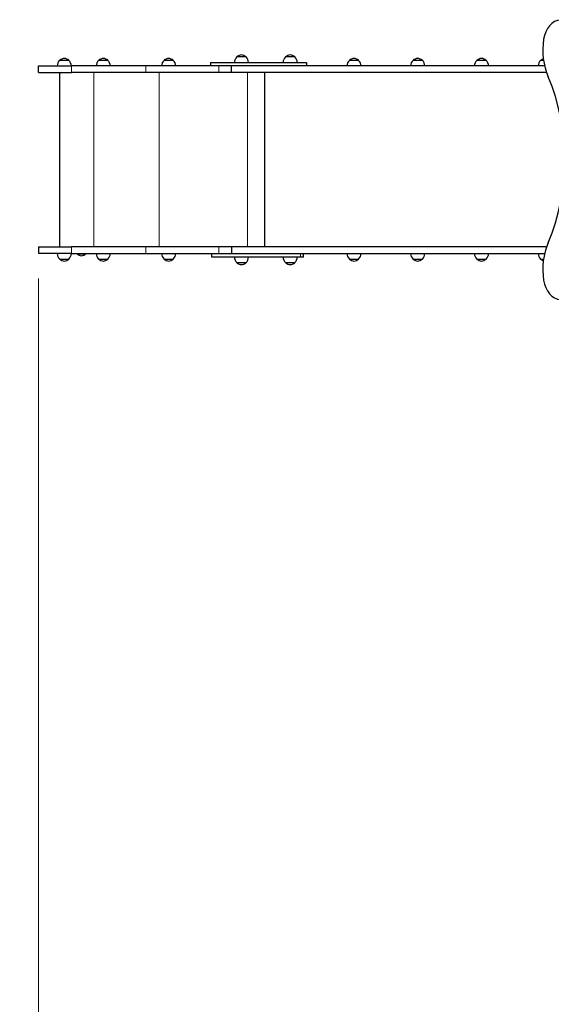
# Model space of a CAD drawing. Units: millimetres. Extents: x 3472 to 13793, y -1912 to 10327.
# Drawn here: x 5373 to 6876, y 3946 to 6727 of the extents above; entities that cross this region are included whole.
import ezdxf

# ---------------------------------------------------------------- set-up
doc = ezdxf.new("R2010")
doc.units = ezdxf.units.MM
doc.header["$LTSCALE"] = 70
for name, color, linetype, lineweight in [('Widoczne (ISO)', 7, 'Continuous', 25), ('Widoczne wąskie (ISO)', 7, 'Continuous', 15), ('Wymiar (ISO)', 151, 'Continuous', 18)]:
    doc.layers.add(name, color=color, linetype=linetype, lineweight=lineweight)
doc.styles.get("Standard").update_dxf_attribs({"font": 'tahoma.ttf'})
doc.dimstyles.new('AM_ISO$0', dxfattribs={"dimscale": 70, "dimtxt": 3.5, "dimasz": 3.5, "dimexe": 1, "dimexo": 1, "dimgap": 1.5, "dimtad": 1, "dimdsep": 46, "dimtxsty": 'Standard', "dimcen": 0, "dimclrd": 256, "dimclre": 256, "dimclrt": 256, "dimadec": 0, "dimazin": 2, "dimtp": 0.1, "dimtm": 0.1, "dimtfac": 0.71, "dimtmove": 0, "dimatfit": 3, "dimfxl": 0, "dimlwd": -1, "dimlwe": -1, "dimarcsym": 0})

# ---------------------------------------------------------------- blocks, each defined once
blk = doc.blocks.new('*D11')
at = {"layer": 'Defpoints', "color": 0}
for p in [(3471.7, 6066.1), (13200.2, 5951.1), (3471.7, 405.4)]:
    blk.add_point(p, dxfattribs=at)
at = {"layer": 'Wymiar (ISO)', "linetype": 'ByBlock'}
for p, q in [((3471.7, 5996.1), (3471.7, 335.4)), ((13200.2, 5881.1), (13200.2, 335.4)), ((12955.2, 405.4), (3716.7, 405.4))]:
    blk.add_line(p, q, dxfattribs=at)
at = {"layer": 'Wymiar (ISO)'}
for points in [[(3716.7, 446.2), (3716.7, 364.6), (3471.7, 405.4)], [(12955.2, 446.2), (12955.2, 364.6), (13200.2, 405.4)]]:
    blk.add_solid(points, dxfattribs=at)
at = {"layer": 'Wymiar (ISO)', "insert": (8314.9, 637.8), "char_height": 245, "attachment_point": 5}
blk.add_mtext('9729', dxfattribs=at)
blk = doc.blocks.new('*D12')
at = {"layer": 'Defpoints', "color": 0}
for p in [(5426.4, 6066.1), (11702.2, 5953.1), (5426.4, 2054.8)]:
    blk.add_point(p, dxfattribs=at)
at = {"layer": 'Wymiar (ISO)', "linetype": 'ByBlock'}
for p, q in [((5426.4, 5996.1), (5426.4, 1984.8)), ((11702.2, 5883.1), (11702.2, 1984.8)), ((11457.2, 2054.8), (5671.4, 2054.8))]:
    blk.add_line(p, q, dxfattribs=at)
at = {"layer": 'Wymiar (ISO)'}
for points in [[(5671.4, 2095.6), (5671.4, 2013.9), (5426.4, 2054.8)], [(11457.2, 2095.6), (11457.2, 2013.9), (11702.2, 2054.8)]]:
    blk.add_solid(points, dxfattribs=at)
at = {"layer": 'Wymiar (ISO)', "insert": (8564.3, 2287.4), "char_height": 245, "attachment_point": 5}
blk.add_mtext('6276', dxfattribs=at)

msp = doc.modelspace()

# ---------------------------------------------------------------- linework, layer by layer
at = {"layer": 'Widoczne (ISO)'}
for p, q in [((6013, 6621.6), (5987, 6621.6)), ((6150.9, 6621.6), (6124.9, 6621.6)), ((5426.4, 6596.1), (5519.4, 6596.1)), ((5426.4, 6577.1), (5426.4, 6596.1)), ((5512.3, 6611.6), (5486.3, 6611.6)), ((5729.7, 6596.1), (5519.4, 6596.1)), ((5622.4, 6611.6), (5596.4, 6611.6)), ((5936.3, 6596.1), (5729.7, 6596.1)), ((5807.3, 6611.6), (5781.3, 6611.6)), ((5912.9, 6606.1), (5912.9, 6596.1)), ((5972, 6596.1), (5936.3, 6596.1)), ((5972, 6577.1), (5972, 6596.1)), ((5984.4, 6596.1), (5972, 6596.1)), ((5972, 6577.1), (5972, 6596.1)), ((6856.8, 6596.1), (6001.9, 6596.1)), ((6184, 6606.1), (6184, 6596.1)), ((6331.1, 6611.6), (6305.1, 6611.6)), ((6511.4, 6611.6), (6485.4, 6611.6)), ((6691.6, 6611.6), (6665.6, 6611.6)), ((6853.9, 6611.6), (6845.8, 6611.6)), ((5426.4, 6577.1), (5519.4, 6577.1)), ((5485.7, 6577.1), (5485.7, 6085.1)), ((5485.7, 6577.1), (5485.7, 6085.1)), ((5729.7, 6577.1), (5519.4, 6577.1)), ((5936.3, 6577.1), (5729.7, 6577.1)), ((5972, 6577.1), (5936.3, 6577.1)), ((6862.3, 6577.1), (5972, 6577.1)), ((6065, 6577.1), (6065, 6085.1)), ((6065, 6577.1), (6065, 6085.1)), ((5426.4, 6085.1), (5519.4, 6085.1)), ((5426.4, 6085.1), (5426.4, 6066.1)), ((5519.4, 6066.1), (5426.4, 6066.1)), ((5729.7, 6085.1), (5519.4, 6085.1)), ((5519.4, 6066.1), (5729.7, 6066.1)), ((5535.9, 6066.1), (5535.9, 6065.1)), ((5535.9, 6065.1), (5559.9, 6065.1)), ((5559.9, 6066.1), (5559.9, 6065.1)), ((5936.3, 6085.1), (5729.7, 6085.1)), ((5729.7, 6066.1), (5936.3, 6066.1)), ((5916.5, 6056.1), (5916.5, 6066.1)), ((5972, 6085.1), (5936.3, 6085.1)), ((5936.3, 6066.1), (5972, 6066.1)), ((5972, 6085.1), (5972, 6066.1)), ((6862.3, 6085.1), (5972, 6085.1)), ((5972, 6085.1), (5972, 6066.1)), ((5972, 6066.1), (6856.8, 6066.1)), ((6175.4, 6056.1), (6175.4, 6066.1)), ((5486.3, 6050.6), (5512.3, 6050.6)), ((5596.4, 6050.6), (5622.4, 6050.6)), ((5781.3, 6050.6), (5807.3, 6050.6)), ((5987, 6040.6), (6013, 6040.6)), ((6124.9, 6040.6), (6150.9, 6040.6)), ((6305.1, 6050.6), (6331.1, 6050.6)), ((6485.4, 6050.6), (6511.4, 6050.6)), ((6665.6, 6050.6), (6691.6, 6050.6)), ((6845.8, 6050.6), (6853.9, 6050.6))]:
    msp.add_line(p, q, dxfattribs=at)
for centre, radius, start, end in [((6002, 6605.5), 22, 132.9566, 178.4343), ((5988, 6621.1), 1, 131.3246, 153.5321), ((6001.2, 6606.1), 21, 93.2935, 131.3246), ((5998.8, 6606.1), 21, 48.6754, 86.7065), ((6012, 6621.1), 1, 26.4679, 48.6754), ((5998, 6605.5), 22, 1.5657, 47.0434), ((6139.9, 6605.5), 22, 132.9566, 178.4343), ((6125.9, 6621.1), 1, 131.3246, 153.5321), ((6139.1, 6606.1), 21, 93.2935, 131.3246), ((6136.7, 6606.1), 21, 48.6754, 86.7065), ((6149.9, 6621.1), 1, 26.4679, 48.6754), ((6135.9, 6605.5), 22, 1.5657, 47.0434), ((5501.3, 6595.5), 22, 132.9566, 178.4343), ((5487.3, 6611.1), 1, 131.3246, 153.5321), ((5500.5, 6596.1), 21, 93.2935, 131.3246), ((5498.1, 6596.1), 21, 48.6754, 86.7065), ((5511.3, 6611.1), 1, 26.4679, 48.6754), ((5497.3, 6595.5), 22, 1.5657, 47.0434), ((5611.4, 6595.5), 22, 132.9566, 178.4343), ((5597.4, 6611.1), 1, 131.3246, 153.5321), ((5610.6, 6596.1), 21, 93.2935, 131.3246), ((5608.2, 6596.1), 21, 48.6754, 86.7065), ((5621.4, 6611.1), 1, 26.4679, 48.6754), ((5607.4, 6595.5), 22, 1.5657, 47.0434), ((5796.3, 6595.5), 22, 132.9566, 178.4343), ((5782.3, 6611.1), 1, 131.3246, 153.5321), ((5795.5, 6596.1), 21, 93.2935, 131.3246), ((5793.1, 6596.1), 21, 48.6754, 86.7065), ((5806.3, 6611.1), 1, 26.4679, 48.6754), ((5792.3, 6595.5), 22, 1.5657, 47.0434), ((6320.1, 6595.5), 22, 132.9566, 178.4343), ((6306.1, 6611.1), 1, 131.3246, 153.5321), ((6319.3, 6596.1), 21, 93.2935, 131.3246), ((6316.9, 6596.1), 21, 48.6754, 86.7065), ((6330.1, 6611.1), 1, 26.4679, 48.6754), ((6316.1, 6595.5), 22, 1.5657, 47.0434), ((6500.3, 6595.5), 22, 132.9566, 178.4343), ((6486.4, 6611.1), 1, 131.3246, 153.5321), ((6499.6, 6596.1), 21, 93.2935, 131.3246), ((6497.1, 6596.1), 21, 48.6754, 86.7065), ((6510.4, 6611.1), 1, 26.4679, 48.6754), ((6496.4, 6595.5), 22, 1.5657, 47.0434), ((6680.6, 6595.5), 22, 132.9566, 178.4343), ((6666.6, 6611.1), 1, 131.3246, 153.5321), ((6679.8, 6596.1), 21, 93.2935, 131.3246), ((6677.4, 6596.1), 21, 48.6754, 86.7065), ((6690.6, 6611.1), 1, 26.4679, 48.6754), ((6676.6, 6595.5), 22, 1.5657, 47.0434), ((6860.8, 6595.5), 22, 132.9566, 178.4343), ((6846.8, 6611.1), 1, 131.3246, 153.5321), ((6860, 6596.1), 21, 108.6523, 131.3246), ((5501.3, 6066.7), 22, 181.5657, 227.0434), ((5497.3, 6066.7), 22, 312.9566, 358.4343), ((5547.9, 6077), 16.9, 224.7603, 315.2397), ((5611.4, 6066.7), 22, 181.5657, 227.0434), ((5607.4, 6066.7), 22, 312.9566, 358.4343), ((5796.3, 6066.7), 22, 181.5657, 227.0434), ((5792.3, 6066.7), 22, 312.9566, 358.4343), ((6320.1, 6066.7), 22, 181.5657, 227.0434), ((6316.1, 6066.7), 22, 312.9566, 358.4343), ((6500.3, 6066.7), 22, 181.5657, 227.0434), ((6496.4, 6066.7), 22, 312.9566, 358.4343), ((6680.6, 6066.7), 22, 181.5657, 227.0434), ((6676.6, 6066.7), 22, 312.9566, 358.4343), ((6860.8, 6066.7), 22, 181.5657, 227.0434), ((5487.3, 6051), 1, 206.4679, 228.6754), ((5500.5, 6066), 21, 228.6754, 266.7065), ((5498.1, 6066), 21, 273.2935, 311.3246), ((5511.3, 6051), 1, 311.3246, 333.5321), ((5597.4, 6051), 1, 206.4679, 228.6754), ((5610.6, 6066), 21, 228.6754, 266.7065), ((5608.2, 6066), 21, 273.2935, 311.3246), ((5621.4, 6051), 1, 311.3246, 333.5321), ((5782.3, 6051), 1, 206.4679, 228.6754), ((5795.5, 6066), 21, 228.6754, 266.7065), ((5793.1, 6066), 21, 273.2935, 311.3246), ((5806.3, 6051), 1, 311.3246, 333.5321), ((6002, 6056.7), 22, 181.5657, 227.0434), ((5988, 6041), 1, 206.4679, 228.6754), ((6001.2, 6056), 21, 228.6754, 266.7065), ((5998.8, 6056), 21, 273.2935, 311.3246), ((6012, 6041), 1, 311.3246, 333.5321), ((5998, 6056.7), 22, 312.9566, 358.4343), ((6139.9, 6056.7), 22, 181.5657, 227.0434), ((6125.9, 6041), 1, 206.4679, 228.6754), ((6139.1, 6056), 21, 228.6754, 266.7065), ((6136.7, 6056), 21, 273.2935, 311.3246), ((6149.9, 6041), 1, 311.3246, 333.5321), ((6135.9, 6056.7), 22, 312.9566, 358.4343), ((6306.1, 6051), 1, 206.4679, 228.6754), ((6319.3, 6066), 21, 228.6754, 266.7065), ((6316.9, 6066), 21, 273.2935, 311.3246), ((6330.1, 6051), 1, 311.3246, 333.5321), ((6486.4, 6051), 1, 206.4679, 228.6754), ((6499.6, 6066), 21, 228.6754, 266.7065), ((6497.1, 6066), 21, 273.2935, 311.3246), ((6510.4, 6051), 1, 311.3246, 333.5321), ((6666.6, 6051), 1, 206.4679, 228.6754), ((6679.8, 6066), 21, 228.6754, 266.7065), ((6677.4, 6066), 21, 273.2935, 311.3246), ((6690.6, 6051), 1, 311.3246, 333.5321), ((6846.8, 6051), 1, 206.4679, 228.6754), ((6860, 6066), 21, 228.6754, 251.3477)]:
    msp.add_arc(centre, radius, start, end, dxfattribs=at)
for centre, major_axis, start_param, end_param in [((6905.9, 6656.8), (0, 70), 0.081024, 1.363812), ((6965, 6640.3), (0, -150), 4.505404, 5.235988), ((6556.8, 6331.1), (0, -473), 1.052613, 2.088979), ((6965, 6021.8), (0, -150), 4.18879, 4.919374), ((6905.9, 6005.3), (0, -70), 4.919374, 6.202162)]:
    msp.add_ellipse(centre, major_axis=major_axis, ratio=0.754696, start_param=start_param, end_param=end_param, dxfattribs=at)
for points, knots in [([(5912.9, 6606.1), (5912.9, 6606.1), (5912.9, 6606.1), (5913.1, 6606.1), (5913.5, 6606.1), (5914.5, 6606.1), (5915.5, 6606.1), (5917.1, 6606.1), (5918.7, 6606.1), (5921.1, 6606.1), (5923.2, 6606.1), (5926.3, 6606.1), (5929, 6606.1), (5932.7, 6606.1), (5935.9, 6606.1), (5940.3, 6606.1), (5944, 6606.1), (5948.9, 6606.1), (5953.1, 6606.1), (5958.6, 6606.1), (5963.2, 6606.1), (5969.1, 6606.1), (5974.1, 6606.1), (5980.5, 6606.1), (5985.8, 6606.1), (5992.5, 6606.1), (5998, 6606.1), (6006, 6606.1), (6013.7, 6606.1), (6024.8, 6606.1), (6034.7, 6606.1), (6047.1, 6606.1), (6057, 6606.1), (6068.1, 6606.1), (6075.5, 6606.1), (6082.7, 6606.1), (6087.5, 6606.1), (6093.6, 6606.1), (6098.7, 6606.1), (6105.2, 6606.1), (6110.4, 6606.1), (6116.8, 6606.1), (6121.8, 6606.1), (6127.8, 6606.1), (6132.4, 6606.1), (6138, 6606.1), (6142.2, 6606.1), (6147.3, 6606.1), (6151.1, 6606.1), (6155.7, 6606.1), (6159, 6606.1), (6163, 6606.1), (6165.9, 6606.1), (6169.2, 6606.1), (6171.7, 6606.1), (6174.4, 6606.1), (6176.4, 6606.1), (6178.6, 6606.1), (6180.1, 6606.1), (6181.6, 6606.1), (6182.5, 6606.1), (6183.4, 6606.1), (6183.9, 6606.1), (6184, 6606.1), (6184, 6606.1), (6184, 6606.1)], [-5.971712, -5.971712, -5.971712, -5.971712, -5.955936, -5.923211, -5.857761, -5.825036, -5.759587, -5.726862, -5.661412, -5.628687, -5.563237, -5.530512, -5.465062, -5.432337, -5.366887, -5.334163, -5.268713, -5.235988, -5.170538, -5.137813, -5.072363, -5.039638, -4.974188, -4.941463, -4.876014, -4.843289, -4.777839, -4.745114, -4.658372, -4.604355, -4.496321, -4.442304, -4.33427, -4.280253, -4.199227, -4.172219, -4.118202, -4.091193, -4.032391, -4.000597, -3.937009, -3.905216, -3.841628, -3.809834, -3.746246, -3.714452, -3.650865, -3.619071, -3.555483, -3.523689, -3.460101, -3.428308, -3.36472, -3.332926, -3.268407, -3.235682, -3.170232, -3.137507, -3.072058, -3.039333, -2.973883, -2.941158, -2.875708, -2.842983, -2.830127, -2.830127, -2.830127, -2.830127]), ([(6001.9, 6596.1), (6001.1, 6596.1), (5997.5, 6596.1), (5992.5, 6596.1), (5987.6, 6596.1), (5985.3, 6596.1), (5984.4, 6596.1)], [4.7592485, 4.7592485, 4.7592485, 4.7592485, 4.7778388, 4.8432887, 4.8760136, 4.8979875, 4.8979875, 4.8979875, 4.8979875]), ([(6166.8, 6056.1), (6165.8, 6056.1), (6163.7, 6056.1), (6160.7, 6056.1), (6157.4, 6056.1), (6154.5, 6056.1), (6150.7, 6056.1), (6147.3, 6056.1), (6142.8, 6056.1), (6139, 6056.1), (6134, 6056.1), (6129.7, 6056.1), (6124.2, 6056.1), (6119.6, 6056.1), (6113.6, 6056.1), (6108.7, 6056.1), (6102.3, 6056.1), (6097.1, 6056.1), (6090.4, 6056.1), (6085, 6056.1), (6078.1, 6056.1), (6072.5, 6056.1), (6065.4, 6056.1), (6059.7, 6056.1), (6052.5, 6056.1), (6046.8, 6056.1), (6039.6, 6056.1), (6033.9, 6056.1), (6026.7, 6056.1), (6021.1, 6056.1), (6014, 6056.1), (6008.5, 6056.1), (6000.8, 6056.1), (5993.7, 6056.1), (5983.9, 6056.1), (5975.8, 6056.1), (5966.1, 6056.1), (5958.9, 6056.1), (5951.3, 6056.1), (5946.6, 6056.1), (5942.3, 6056.1), (5939.5, 6056.1), (5936.2, 6056.1), (5933.5, 6056.1), (5930.3, 6056.1), (5927.9, 6056.1), (5925.3, 6056.1), (5923.4, 6056.1), (5921.3, 6056.1), (5920, 6056.1), (5918.6, 6056.1), (5917.7, 6056.1), (5916.9, 6056.1), (5916.6, 6056.1), (5916.5, 6056.1), (5916.5, 6056.1), (5916.5, 6056.1)], [-6.283185, -6.283185, -6.283185, -6.283185, -6.217735, -6.152286, -6.119561, -6.054111, -6.021386, -5.955936, -5.923211, -5.857761, -5.825036, -5.759587, -5.726862, -5.661412, -5.628687, -5.563237, -5.530512, -5.465062, -5.432337, -5.366887, -5.334163, -5.268713, -5.235988, -5.170538, -5.137813, -5.072363, -5.039638, -4.974188, -4.941463, -4.876014, -4.843289, -4.777839, -4.745114, -4.658372, -4.604355, -4.496321, -4.442304, -4.33427, -4.280253, -4.199227, -4.172219, -4.118202, -4.091193, -4.032391, -4.000597, -3.937009, -3.905216, -3.841628, -3.809834, -3.746246, -3.714452, -3.650865, -3.619071, -3.555483, -3.523689, -3.522555, -3.522555, -3.522555, -3.522555]), ([(6175.4, 6056.1), (6175.4, 6056.1), (6175.4, 6056.1), (6175.2, 6056.1), (6174.8, 6056.1), (6174.4, 6056.1), (6173.8, 6056.1), (6173.1, 6056.1), (6172, 6056.1), (6170.2, 6056.1), (6168.1, 6056.1), (6166.8, 6056.1)], [-0.3809565, -0.3809565, -0.3809565, -0.3809565, -0.3586056, -0.3137799, -0.2913671, -0.2465414, -0.2241285, -0.1793028, -0.15689, -0.0896514, 0, 0, 0, 0])]:
    msp.add_open_spline(points, degree=3, knots=knots, dxfattribs=at)
at = {"layer": 'Widoczne wąskie (ISO)'}
for p, q in [((5987.4, 6621.9), (6012.7, 6621.9)), ((6125.3, 6621.9), (6150.6, 6621.9)), ((5486.6, 6611.9), (5511.9, 6611.9)), ((5519.4, 6577.1), (5519.4, 6596.1)), ((5596.7, 6611.9), (5622, 6611.9)), ((5729.7, 6577.1), (5729.7, 6596.1)), ((5781.7, 6611.9), (5807, 6611.9)), ((5936.3, 6577.1), (5936.3, 6596.1)), ((6305.5, 6611.9), (6330.8, 6611.9)), ((6485.7, 6611.9), (6511, 6611.9)), ((6665.9, 6611.9), (6691.2, 6611.9)), ((6846.1, 6611.9), (6853.8, 6611.9)), ((5582.8, 6577.1), (5582.8, 6085.1)), ((5582.8, 6577.1), (5582.8, 6085.1)), ((5767.4, 6577.1), (5767.4, 6085.1)), ((5767.4, 6577.1), (5767.4, 6085.1)), ((6017.4, 6577.1), (6017.4, 6085.1)), ((6017.4, 6577.1), (6017.4, 6085.1)), ((5519.4, 6085.1), (5519.4, 6066.1)), ((5729.7, 6085.1), (5729.7, 6066.1)), ((5936.3, 6085.1), (5936.3, 6066.1)), ((6166.8, 6056.1), (6166.8, 6066.1)), ((5511.9, 6050.3), (5486.6, 6050.3)), ((5622, 6050.3), (5596.7, 6050.3)), ((5807, 6050.3), (5781.7, 6050.3)), ((6012.7, 6040.3), (5987.4, 6040.3)), ((6150.6, 6040.3), (6125.3, 6040.3)), ((6330.8, 6050.3), (6305.5, 6050.3)), ((6511, 6050.3), (6485.7, 6050.3)), ((6691.2, 6050.3), (6665.9, 6050.3)), ((6853.8, 6050.3), (6846.1, 6050.3))]:
    msp.add_line(p, q, dxfattribs=at)

# ---------------------------------------------------------------- dimensions: what is measured, and where the dimension line sits
at = {"layer": 'Wymiar (ISO)'}
dim = msp.add_linear_dim(base=(3471.6676, 405.3879), p1=(13200.2271, 5951.0571), p2=(3471.6676, 6066.0571), angle=0, dimstyle='AM_ISO$0', override={"dimdec": 0}, dxfattribs=at)
dim.commit()
dim.dimension.update_dxf_attribs({"geometry": '*D11', "text_midpoint": (8314.8927, 405.3879), "dimtype": 160})
dim = msp.add_linear_dim(base=(5426.4, 2054.8), p1=(11702.2, 5953.1), p2=(5426.4, 6066.1), angle=0, dimstyle='AM_ISO$0', override={"dimdec": 0}, dxfattribs=at)
dim.commit()
dim.dimension.update_dxf_attribs({"geometry": '*D12', "text_midpoint": (8564.3, 2287.4)})

doc.saveas('drawing.dxf')
